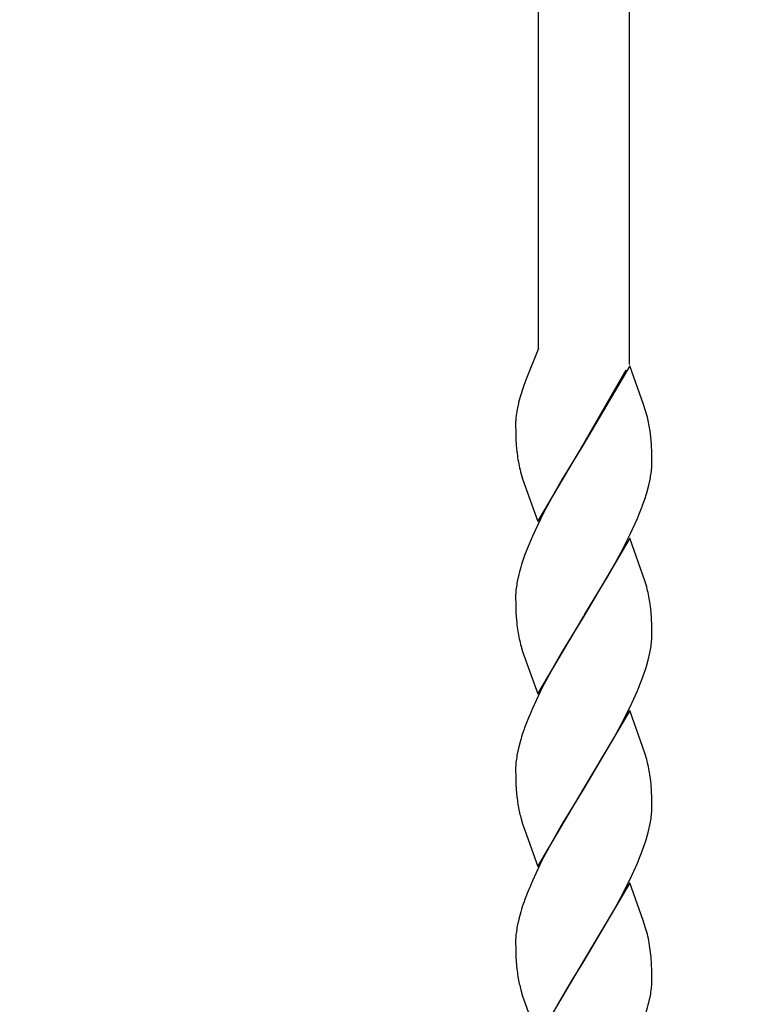
# Model space of a CAD drawing. Units: millimetres. Extents: x 0 to 8410, y 0 to 5940.
# Drawn here: x 4138 to 4235, y 3847 to 3977 of the extents above; entities that cross this region are included whole.
import ezdxf

# ---------------------------------------------------------------- set-up
doc = ezdxf.new("R2010")
doc.units = ezdxf.units.MM
doc.layers.add('YKK_A1', color=4, linetype='Continuous', lineweight=30)

msp = doc.modelspace()

# ---------------------------------------------------------------- linework, layer by layer
at = {"layer": 'YKK_A1', "linetype": 'Continuous', "ltscale": 0.5}
for p, q in [((4206.6, 3933.41), (4206.6, 4146.18)), ((4218.6, 4142.53), (4218.6, 3931.33)), ((4206.6, 3933.41), (4204.89, 3929.17)), ((4205.69, 3931.13), (4205.58, 3930.87)), ((4218.67, 3931.14), (4212.6, 3920.86)), ((4212.67, 3920.97), (4218.21, 3930.6)), ((4220.51, 3926.02), (4218.67, 3931.14)), ((4204.89, 3929.17), (4204.62, 3928.4)), ((4204.62, 3928.4), (4204.18, 3927.03)), ((4203.96, 3926.18), (4203.84, 3925.59)), ((4203.99, 3926.3), (4203.96, 3926.18)), ((4204.18, 3927.03), (4203.99, 3926.3)), ((4203.84, 3925.59), (4203.75, 3925.13)), ((4220.77, 3925.19), (4220.51, 3926.02)), ((4221, 3924.38), (4220.77, 3925.19)), ((4203.6, 3923.5), (4203.6, 3923.39)), ((4203.6, 3923.39), (4203.61, 3922.35)), ((4203.61, 3922.35), (4203.64, 3921.41)), ((4221.45, 3921.77), (4221.36, 3922.51)), ((4203.64, 3921.41), (4203.68, 3920.75)), ((4206.53, 3910.57), (4212.6, 3920.86)), ((4212.6, 3920.86), (4212.46, 3920.63)), ((4212.6, 3920.86), (4212.67, 3920.97)), ((4221.54, 3920.75), (4221.45, 3921.77)), ((4203.68, 3920.75), (4203.72, 3920.14)), ((4212.46, 3920.63), (4209.75, 3916.17)), ((4221.58, 3919.61), (4221.54, 3920.75)), ((4221.59, 3919.11), (4221.58, 3919.61)), ((4221.6, 3918.32), (4221.59, 3919.11)), ((4221.6, 3918.04), (4221.6, 3918.32)), ((4204.33, 3916.85), (4204.52, 3916.2)), ((4204.52, 3916.2), (4206.53, 3910.57)), ((4209.75, 3916.17), (4208.82, 3914.54)), ((4221.19, 3915.36), (4221.4, 3916.29)), ((4208.82, 3914.54), (4207.34, 3911.81)), ((4220.61, 3913.39), (4220.93, 3914.39)), ((4220.93, 3914.39), (4221.19, 3915.36)), ((4207.34, 3911.81), (4206.47, 3910.06)), ((4218.73, 3908.89), (4219.69, 3910.99)), ((4219.69, 3910.99), (4219.97, 3911.69)), ((4206.47, 3910.06), (4205.82, 3908.66)), ((4205.82, 3908.66), (4205.37, 3907.61)), ((4218.67, 3908.39), (4212.6, 3898.1)), ((4217.86, 3907.14), (4218.73, 3908.89)), ((4220.67, 3902.76), (4218.67, 3908.39)), ((4205.37, 3907.61), (4204.83, 3906.24)), ((4217.49, 3906.45), (4217.86, 3907.14)), ((4204.83, 3906.24), (4204.37, 3904.89)), ((4215.82, 3903.43), (4217.49, 3906.45)), ((4204.01, 3903.6), (4203.8, 3902.66)), ((4212.74, 3898.33), (4215.82, 3903.43)), ((4220.91, 3901.94), (4220.67, 3902.76)), ((4203.6, 3900.91), (4203.6, 3900.63)), ((4203.6, 3900.63), (4203.61, 3899.59)), ((4203.61, 3899.59), (4203.64, 3898.65)), ((4221.41, 3899.39), (4221.34, 3899.93)), ((4221.49, 3898.61), (4221.41, 3899.39)), ((4203.64, 3898.65), (4203.68, 3897.99)), ((4203.68, 3897.99), (4203.74, 3897.19)), ((4206.53, 3887.81), (4212.6, 3898.1)), ((4212.46, 3897.87), (4209.75, 3893.41)), ((4212.6, 3898.1), (4212.46, 3897.87)), ((4212.6, 3898.1), (4212.74, 3898.33)), ((4221.55, 3897.77), (4221.49, 3898.61)), ((4221.58, 3896.85), (4221.55, 3897.77)), ((4221.59, 3896.35), (4221.58, 3896.85)), ((4221.6, 3895.56), (4221.59, 3896.35)), ((4221.58, 3895.01), (4221.6, 3895.56)), ((4204.33, 3894.09), (4204.52, 3893.44)), ((4204.52, 3893.44), (4206.53, 3887.81)), ((4209.75, 3893.41), (4208.82, 3891.78)), ((4220.83, 3891.3), (4221.11, 3892.28)), ((4221.11, 3892.28), (4221.33, 3893.23)), ((4208.82, 3891.78), (4207.34, 3889.05)), ((4220.37, 3889.96), (4220.83, 3891.3)), ((4219.83, 3888.58), (4220.37, 3889.96)), ((4207.34, 3889.05), (4206.81, 3888.01)), ((4219.69, 3888.23), (4219.83, 3888.58)), ((4206.81, 3888.01), (4205.82, 3885.9)), ((4218.73, 3886.13), (4219.69, 3888.23)), ((4205.82, 3885.9), (4205.37, 3884.85)), ((4217.49, 3883.69), (4218.73, 3886.13)), ((4218.67, 3885.63), (4212.6, 3875.34)), ((4220.67, 3880), (4218.67, 3885.63)), ((4216.57, 3881.99), (4217.49, 3883.69)), ((4212.74, 3875.57), (4216.57, 3881.99)), ((4204.01, 3880.84), (4203.8, 3879.9)), ((4204.27, 3881.8), (4204.01, 3880.84)), ((4220.91, 3879.18), (4220.67, 3880)), ((4203.6, 3878.15), (4203.6, 3877.87)), ((4203.6, 3877.87), (4203.61, 3876.83)), ((4203.61, 3876.83), (4203.64, 3875.89)), ((4221.41, 3876.63), (4221.34, 3877.17)), ((4203.64, 3875.89), (4203.68, 3875.23)), ((4206.53, 3865.05), (4212.6, 3875.34)), ((4212.6, 3875.34), (4212.46, 3875.11)), ((4212.6, 3875.34), (4212.74, 3875.57)), ((4221.49, 3875.85), (4221.41, 3876.63)), ((4221.55, 3875.01), (4221.49, 3875.85)), ((4203.68, 3875.23), (4203.76, 3874.24)), ((4212.46, 3875.11), (4209.75, 3870.65)), ((4221.58, 3874.09), (4221.55, 3875.01)), ((4221.59, 3873.59), (4221.58, 3874.09)), ((4221.58, 3872.25), (4221.6, 3872.8)), ((4221.6, 3872.8), (4221.59, 3873.59)), ((4204.28, 3871.5), (4204.52, 3870.68)), ((4204.52, 3870.68), (4204.8, 3869.83)), ((4209.75, 3870.65), (4208.82, 3869.02)), ((4221.11, 3869.52), (4221.33, 3870.47)), ((4204.8, 3869.83), (4206.53, 3865.05)), ((4208.82, 3869.02), (4207.34, 3866.29)), ((4220.83, 3868.54), (4221.11, 3869.52)), ((4220.37, 3867.2), (4220.83, 3868.54)), ((4207.34, 3866.29), (4206.81, 3865.24)), ((4219.83, 3865.82), (4220.37, 3867.2)), ((4206.81, 3865.24), (4205.82, 3863.14)), ((4218.73, 3863.37), (4219.69, 3865.47)), ((4219.69, 3865.47), (4219.83, 3865.82)), ((4205.82, 3863.14), (4205.37, 3862.09)), ((4218.67, 3862.87), (4212.6, 3852.58)), ((4217.49, 3860.93), (4218.73, 3863.37)), ((4220.45, 3857.91), (4218.67, 3862.87)), ((4216.57, 3859.23), (4217.49, 3860.93)), ((4204.27, 3859.04), (4204.01, 3858.08)), ((4212.74, 3852.81), (4216.57, 3859.23)), ((4204.01, 3858.08), (4203.8, 3857.14)), ((4220.77, 3856.91), (4220.45, 3857.91)), ((4221, 3856.1), (4220.77, 3856.91)), ((4203.6, 3855.39), (4203.6, 3855.11)), ((4203.6, 3855.11), (4203.61, 3854.07)), ((4203.61, 3854.07), (4203.64, 3853.13)), ((4221.49, 3853.09), (4221.43, 3853.68)), ((4203.64, 3853.13), (4203.68, 3852.47)), ((4203.68, 3852.47), (4203.76, 3851.48)), ((4206.53, 3842.29), (4212.6, 3852.58)), ((4212.46, 3852.35), (4211.02, 3850.01)), ((4212.6, 3852.58), (4212.46, 3852.35)), ((4212.6, 3852.58), (4212.74, 3852.81)), ((4221.56, 3852.03), (4221.49, 3853.09)), ((4221.58, 3851.33), (4221.56, 3852.03)), ((4221.59, 3850.83), (4221.58, 3851.33)), ((4221.6, 3850.04), (4221.59, 3850.83)), ((4211.02, 3850.01), (4209.38, 3847.25)), ((4221.6, 3849.76), (4221.6, 3850.04)), ((4204.28, 3848.73), (4204.52, 3847.92)), ((4204.52, 3847.92), (4204.8, 3847.07)), ((4204.8, 3847.07), (4206.53, 3842.29)), ((4209.38, 3847.25), (4208.45, 3845.59)), ((4221.19, 3847.08), (4221.4, 3848.01))]:
    msp.add_line(p, q, dxfattribs=at)
for centre, radius, start, end in [((3801.17, 2869.24), 1353.15, 53.15845, 89.51956), ((4217.49, 3922.93), 13.92, 170.9219, 175.505), ((4216.73, 3923.21), 13.14, 176.4546, 178.7463), ((4197.88, 3918.89), 23.76, 8.7671, 13.3501), ((4231.79, 3922.93), 28.2, 185.6767, 187.9685), ((4231.21, 3923.78), 27.76, 189.8663, 194.4494), ((4199.09, 3920.14), 22.63, 350.2138, 352.5056), ((4200.19, 3919.22), 21.44, 354.5733, 356.8651), ((4177.67, 3928.48), 45.51, 338.3533, 340.6451), ((4236.56, 3895.17), 33.63, 163.1955, 165.4872), ((4226.11, 3898.81), 22.63, 170.2138, 172.5056), ((4225.01, 3899.74), 21.44, 174.5733, 176.8651), ((4196.01, 3895.64), 25.69, 9.6201, 14.2032), ((4231.31, 3900.19), 27.73, 186.2098, 188.5016), ((4229.03, 3900.6), 25.55, 190.1597, 194.7428), ((4199.79, 3896.8), 21.87, 353.0131, 355.3049), ((4198.67, 3897.65), 23.09, 348.9737, 351.2655), ((4247.91, 3867.44), 45.97, 157.7327, 160.0245), ((4237.86, 3871.59), 35.11, 160.7869, 163.0787), ((4226.11, 3876.05), 22.63, 170.2138, 172.5056), ((4225.01, 3876.98), 21.44, 174.5733, 176.8651), ((4196.01, 3872.88), 25.69, 9.6201, 14.2032), ((4227.97, 3877.22), 24.39, 187.0163, 191.5993), ((4224.55, 3876.96), 20.99, 192.7745, 195.0663), ((4199.79, 3874.04), 21.87, 353.0131, 355.3049), ((4198.67, 3874.89), 23.09, 348.9737, 351.2655), ((4247.91, 3844.68), 45.97, 157.7327, 160.0245), ((4237.86, 3848.83), 35.11, 160.7869, 163.0787), ((4226.11, 3853.29), 22.63, 170.2138, 172.5056), ((4225.01, 3854.22), 21.44, 174.5733, 176.8651), ((4192.13, 3849.21), 29.68, 11.1343, 13.426), ((4189.97, 3849.77), 31.7, 7.0833, 9.375), ((4227.97, 3854.46), 24.39, 187.0163, 191.5993), ((4224.68, 3854.19), 21.11, 192.6929, 194.9847), ((4200.32, 3850.94), 21.31, 354.5482, 356.84), ((4198.97, 3851.86), 22.76, 350.2611, 352.5529), ((4188.64, 3855.52), 33.63, 343.175, 345.4667)]:
    msp.add_arc(centre, radius, start, end, dxfattribs=at)

doc.saveas('drawing.dxf')
